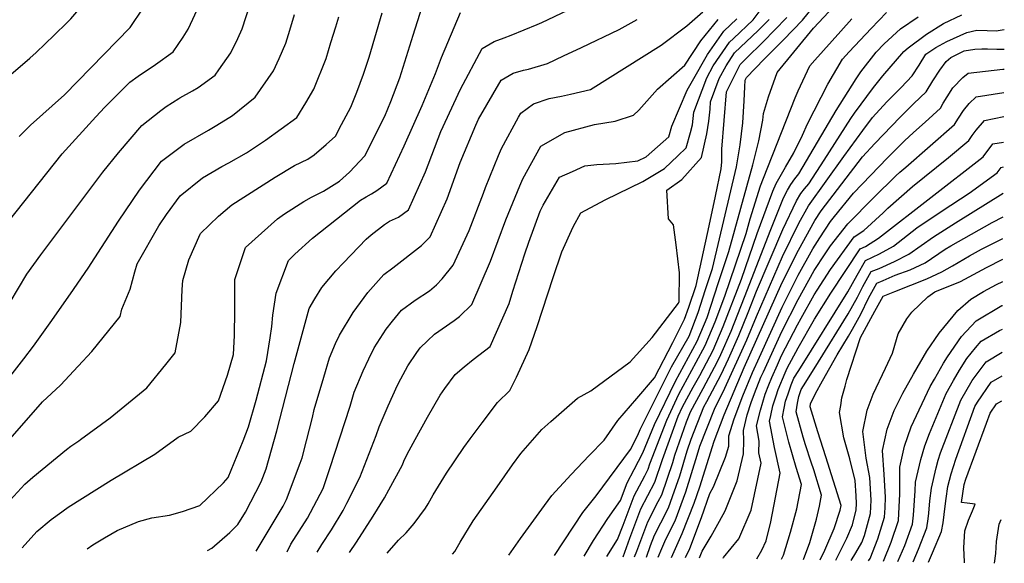
# Model space of a CAD drawing. Units: inches. Extents: x 2503718 to 2509076, y 1496569 to 1502286.
# Drawn here: x 2508605 to 2509005, y 1496569 to 1496789 of the extents above; entities that cross this region are included whole.
import ezdxf

# ---------------------------------------------------------------- set-up
doc = ezdxf.new("R2010")
doc.units = ezdxf.units.IN
doc.header["$MEASUREMENT"] = 0
doc.layers.add('tile_2729_17_contour_10ft', color=253, linetype='Continuous')

msp = doc.modelspace()

# ---------------------------------------------------------------- linework, layer by layer
at = {"layer": 'tile_2729_17_contour_10ft'}
for points, elevation in [([(2508598.66, 1496764.84), (2508609.23, 1496773.9), (2508611.77, 1496776.22), (2508619.14, 1496783.15), (2508624.45, 1496788.3), (2508625.9, 1496789.89), (2508630.63, 1496795.4), (2508635.93, 1496801.81), (2508641.13, 1496810.8), (2508644.43, 1496818.76), (2508645.26, 1496821.5), (2508646.81, 1496828.16), (2508646.82, 1496834.59), (2508646.53, 1496837.49), (2508646.15, 1496841.1), (2508645.83, 1496847.57), (2508645.76, 1496852.15), (2508645.82, 1496853.51), (2508646, 1496855.32), (2508646.74, 1496859.5), (2508647.32, 1496862.51), (2508647.33, 1496862.52)], 7350), ([(2508604.82, 1496742.03), (2508609.5, 1496746.71), (2508623.28, 1496759), (2508634.03, 1496769.9), (2508649.99, 1496786.27), (2508655.29, 1496794.21), (2508660.33, 1496803.29), (2508663.76, 1496811.8), (2508664.67, 1496814.34), (2508665.77, 1496819.8), (2508666.68, 1496825.01), (2508666.62, 1496827.59), (2508666.38, 1496834.87), (2508665.78, 1496840.71), (2508664.72, 1496848.61), (2508664.12, 1496854.71)], 7360), ([(2508600.49, 1496707.46), (2508622.4, 1496734.98), (2508636.04, 1496750), (2508639.7, 1496753.96), (2508649.84, 1496764.08), (2508653.31, 1496766.61), (2508660.33, 1496771.35), (2508667.54, 1496776.5), (2508671.54, 1496782.46), (2508673.63, 1496785.58), (2508678.26, 1496795.47), (2508681.85, 1496805.79), (2508683.29, 1496811.49), (2508684.41, 1496816.18), (2508684.41, 1496818.98)], 7370), ([(2508622.21, 1496589.55), (2508622.75, 1496589.94), (2508624.85, 1496591.41), (2508642.23, 1496602.38), (2508660.05, 1496612.97), (2508669.52, 1496619.89), (2508674.62, 1496622.29), (2508680.35, 1496628.15), (2508685.95, 1496634.64), (2508689.65, 1496645.09), (2508691.97, 1496653.52), (2508692.49, 1496661.15), (2508692.55, 1496671.34), (2508692.58, 1496683.97), (2508696.94, 1496696.99), (2508709.91, 1496708.61), (2508712.73, 1496710.69), (2508720.62, 1496715.6), (2508723.77, 1496717.35), (2508728.67, 1496719.87), (2508735.07, 1496723.88), (2508739.19, 1496727.54), (2508745.41, 1496734.15), (2508753.58, 1496750.29), (2508756.07, 1496756.21), (2508759.66, 1496765.9), (2508765.1, 1496783.23), (2508768.69, 1496794.72)], 7420), ([(2508670.24, 1496757.71), (2508675.32, 1496760.62), (2508677.6, 1496762), (2508684.62, 1496766.99), (2508686.11, 1496769.12), (2508690.89, 1496775.97), (2508693.75, 1496781.81), (2508695.59, 1496785.82), (2508698.67, 1496795.34)], 7380), ([(2508754.5, 1496572.75), (2508759.06, 1496578.02), (2508762.28, 1496581.08), (2508765.46, 1496584.85), (2508770.12, 1496591.09), (2508771.25, 1496592.77), (2508773.28, 1496596.48), (2508778.61, 1496605.29), (2508785.64, 1496615.71), (2508788.23, 1496619.22), (2508793.11, 1496625.76), (2508799.38, 1496634), (2508804.34, 1496638.82), (2508807.16, 1496644.32), (2508812.31, 1496655.53), (2508815.54, 1496664.91), (2508821.98, 1496684.82), (2508825.5, 1496695.22), (2508830.21, 1496705.35), (2508833.23, 1496711.08), (2508843.19, 1496716.31), (2508858.44, 1496723.77), (2508867.28, 1496729.06), (2508872.65, 1496734.18), (2508876.08, 1496737.47), (2508877.87, 1496743.65), (2508878.72, 1496746.75), (2508879.18, 1496751.87), (2508884.51, 1496765.93), (2508887.03, 1496770.7), (2508893.66, 1496780.3), (2508895.29, 1496781.84), (2508903.29, 1496789.49), (2508909.42, 1496797.69)], 7490), ([(2508822.53, 1496571.75), (2508834.05, 1496589.33), (2508839.44, 1496596.08), (2508853.5, 1496614.92), (2508856.49, 1496620.73), (2508857.4, 1496622.95), (2508870.1, 1496648.52), (2508877.32, 1496660.89), (2508880.96, 1496670.6), (2508883.99, 1496679.88), (2508886.79, 1496688.47), (2508896.59, 1496729.67), (2508898.04, 1496738.66), (2508899.09, 1496747.62), (2508899.71, 1496756.52), (2508899.89, 1496762.18), (2508900.08, 1496764.96), (2508900.63, 1496766.05), (2508907.85, 1496773.42), (2508915.72, 1496781.32), (2508923.42, 1496789.24), (2508929.82, 1496797.18)], 7520), ([(2508834.61, 1496571.57), (2508838.46, 1496577.91), (2508844.23, 1496586.88), (2508849.38, 1496594.13), (2508852.09, 1496601.37), (2508854.96, 1496606.72), (2508858.45, 1496613.49), (2508863.17, 1496625), (2508871.7, 1496642.6), (2508878.76, 1496655.59), (2508880.56, 1496658.96), (2508884.59, 1496668.55), (2508889.26, 1496682.68), (2508893.44, 1496695.36), (2508903.23, 1496730.47), (2508905.65, 1496740.34), (2508907.32, 1496748.61), (2508907.58, 1496751.38), (2508909.56, 1496758.1), (2508913.05, 1496767.98), (2508927.9, 1496786.09), (2508938.15, 1496796.97)], 7530), ([(2508629.83, 1496618.98), (2508641.88, 1496627.73), (2508656.74, 1496639.89), (2508664.55, 1496649.46), (2508668.37, 1496654.19), (2508670.62, 1496666.49), (2508671.11, 1496679.95), (2508671.37, 1496683.53), (2508673.91, 1496691.89), (2508678.46, 1496702.38), (2508678.64, 1496702.65), (2508685.91, 1496709.66), (2508691.33, 1496714.24), (2508708.92, 1496725.53), (2508716.86, 1496730.25), (2508722.29, 1496732.84), (2508724.89, 1496734.63), (2508729.7, 1496738.73), (2508733.44, 1496742.23), (2508736, 1496746.87), (2508739.74, 1496754.02), (2508742.21, 1496760.02), (2508744.95, 1496767.4), (2508747.13, 1496774.31), (2508752.47, 1496792.35)], 7410), ([(2508635.48, 1496576.52), (2508639.56, 1496578.98), (2508644.76, 1496582.04), (2508653.44, 1496585.67), (2508658.86, 1496587.09), (2508666.01, 1496588.2), (2508671.32, 1496589.64), (2508678.39, 1496592.19), (2508687.92, 1496601.34), (2508689.86, 1496603.45), (2508695.97, 1496618.46), (2508698.14, 1496624.07), (2508701.21, 1496634.88), (2508705.4, 1496650.91), (2508706.92, 1496660.25), (2508707.6, 1496664.87), (2508707.98, 1496669.43), (2508709.36, 1496678.44), (2508714.38, 1496691.7), (2508716.96, 1496694.21), (2508724.09, 1496700.71), (2508743.64, 1496716.22), (2508745.95, 1496717.51), (2508748.19, 1496718.81), (2508750.34, 1496720.09), (2508754.35, 1496723.13), (2508761.41, 1496738.25), (2508768.74, 1496754.66), (2508774.21, 1496767.58), (2508776.62, 1496774.12), (2508784.27, 1496792.46)], 7430), ([(2508651.96, 1496687.01), (2508652.89, 1496690.37), (2508661.64, 1496705.73), (2508664.73, 1496710.39), (2508670.31, 1496717.99), (2508679.41, 1496725.19), (2508687.35, 1496729.84), (2508690.07, 1496731.41), (2508697.36, 1496735.44), (2508705.09, 1496740.49), (2508717.74, 1496749.82), (2508721.41, 1496755.7), (2508724.63, 1496761.32), (2508729.65, 1496773.73), (2508731.67, 1496780.21), (2508733.67, 1496786.63), (2508734.83, 1496790.67)], 7400), ([(2508663.8, 1496732.81), (2508672, 1496738.86), (2508681.9, 1496744.58), (2508685.28, 1496746.64), (2508691.62, 1496750.63), (2508700.83, 1496757.99), (2508708.27, 1496768.67), (2508710.63, 1496773.69), (2508713.36, 1496779.94), (2508714.97, 1496785.25), (2508716.79, 1496791.66)], 7390), ([(2508681.43, 1496573.82), (2508683.18, 1496574.74), (2508690.5, 1496581.1), (2508693.77, 1496584.46), (2508696.87, 1496589.48), (2508703.24, 1496601.76), (2508705.26, 1496607.08), (2508709.68, 1496622.5), (2508716.65, 1496649.78), (2508722.82, 1496672.1), (2508725.09, 1496676.08), (2508728.01, 1496680.72), (2508733.7, 1496687.43), (2508736.79, 1496690.76), (2508745.95, 1496700.35), (2508747.98, 1496702.06), (2508753.49, 1496706.29), (2508755.4, 1496707.59), (2508759.13, 1496709.27), (2508763.16, 1496712.29), (2508770.04, 1496727.62), (2508776.36, 1496744.12), (2508784.33, 1496761.3), (2508793.09, 1496777.8), (2508797.96, 1496780.64), (2508802.15, 1496782.19), (2508804.9, 1496783.18), (2508815.46, 1496787.54), (2508817.42, 1496788.36), (2508828.04, 1496793.34)], 7440), ([(2508713.83, 1496573.34), (2508715.29, 1496576.42), (2508722.1, 1496586.99), (2508728.49, 1496598.99), (2508731.19, 1496607.21), (2508739.45, 1496632.44), (2508741.16, 1496638.18), (2508744.73, 1496646.85), (2508747, 1496651.7), (2508749.19, 1496656.19), (2508754.12, 1496663.71), (2508756.67, 1496667.06), (2508760.35, 1496671.44), (2508765.94, 1496675.56), (2508771.67, 1496679.38), (2508774.54, 1496681.77), (2508776.92, 1496684.19), (2508781.41, 1496689.82), (2508787.86, 1496703.84), (2508793.72, 1496719.03), (2508794.52, 1496721.27), (2508799.78, 1496734.26), (2508800.97, 1496737.14), (2508807.98, 1496749.88), (2508808.91, 1496751.51), (2508813.99, 1496755.31), (2508820.36, 1496757.54), (2508825.39, 1496758.42), (2508829.05, 1496759.19), (2508837.17, 1496761.18), (2508865.87, 1496779.08), (2508876.32, 1496786.99), (2508882.91, 1496792.63)], 7460), ([(2508739.13, 1496572.97), (2508742, 1496577.22), (2508748.86, 1496587.77), (2508753.45, 1496595.24), (2508755.25, 1496598.54), (2508760.76, 1496608.7), (2508761.33, 1496610.15), (2508762.69, 1496612.97), (2508765.9, 1496618.96), (2508770.88, 1496628.05), (2508776.11, 1496636.98), (2508777.91, 1496639.64), (2508782.16, 1496645.37), (2508785.78, 1496648.46), (2508789.49, 1496651.39), (2508796.41, 1496656.77), (2508804.07, 1496674.2), (2508805.66, 1496679.15), (2508810.5, 1496694.41), (2508812.07, 1496699.05), (2508816.74, 1496711.75), (2508817.94, 1496714.08), (2508824.55, 1496725.52), (2508829.81, 1496727.89), (2508834.95, 1496730.1), (2508839.73, 1496730.63), (2508847.5, 1496731.13), (2508856.48, 1496732.15), (2508859.86, 1496733.79), (2508869.08, 1496741.93), (2508870.23, 1496746.27), (2508876.51, 1496760.92), (2508878.65, 1496764.66), (2508884.78, 1496775.29), (2508891.44, 1496784.84), (2508896.65, 1496789.91)], 7480), ([(2508803.92, 1496572.02), (2508808.7, 1496578.7), (2508818.48, 1496592.18), (2508821.5, 1496596.22), (2508829.35, 1496604.67), (2508836.62, 1496612.46), (2508842.69, 1496618.7), (2508848.33, 1496626.68), (2508855.98, 1496635.55), (2508863.26, 1496644.03), (2508870.73, 1496658.41), (2508875.42, 1496667.89), (2508877.23, 1496672.7), (2508880.12, 1496681.57), (2508885.46, 1496705.8), (2508888.05, 1496717.83), (2508890.26, 1496728.9), (2508890.56, 1496731.81), (2508890.64, 1496736.85), (2508892.43, 1496760.17), (2508898.09, 1496771.25), (2508900.4, 1496773.6), (2508907.6, 1496780.68), (2508911.99, 1496785.21), (2508916.97, 1496790.38)], 7510), ([(2508843.86, 1496571.43), (2508848.22, 1496578.26), (2508850.43, 1496584.2), (2508854.88, 1496596.07), (2508859.24, 1496604.18), (2508860.65, 1496606.87), (2508861.38, 1496609.01), (2508868.26, 1496626.82), (2508873.12, 1496637.37), (2508880.19, 1496650.31), (2508883.82, 1496657.12), (2508887.85, 1496666.7), (2508891.86, 1496677.2), (2508900.51, 1496702.69), (2508902.06, 1496708.54), (2508906.33, 1496721.95), (2508907.53, 1496725.06), (2508920.41, 1496757.73), (2508921.67, 1496760.59), (2508926.36, 1496770.7), (2508928.39, 1496773.05), (2508938.97, 1496784.77), (2508943.4, 1496789.85)], 7540), ([(2508850.44, 1496571.34), (2508853.21, 1496578.92), (2508857.68, 1496590.76), (2508863.4, 1496601.64), (2508866.52, 1496610.84), (2508872.83, 1496628.45), (2508874.54, 1496632.15), (2508878.93, 1496640.17), (2508881.62, 1496645.01), (2508887.08, 1496655.27), (2508891.12, 1496664.86), (2508898.54, 1496684.11), (2508904.96, 1496702.57), (2508911.31, 1496719.9), (2508912.67, 1496722.95), (2508916.48, 1496729.55), (2508919.81, 1496735.45), (2508923.34, 1496742.61), (2508925.4, 1496747.17), (2508933.63, 1496763.26), (2508939.66, 1496773.43), (2508942.42, 1496776.47), (2508951.31, 1496785.97), (2508957.51, 1496792.43)], 7550), ([(2508855.15, 1496571.27), (2508855.99, 1496573.63), (2508860.47, 1496585.44), (2508864.74, 1496593.75), (2508866.15, 1496596.41), (2508870.66, 1496609.59), (2508871.55, 1496612.63), (2508876.17, 1496626.11), (2508877.82, 1496630.22), (2508883.06, 1496639.69), (2508888.85, 1496650.63), (2508890.22, 1496653.51), (2508894.38, 1496663.02), (2508899.75, 1496676.76), (2508910.45, 1496704.26), (2508915.46, 1496716.5), (2508916.14, 1496717.92), (2508917.25, 1496720.21), (2508918.66, 1496722.58), (2508920.25, 1496724.78), (2508921.93, 1496726.88), (2508937.15, 1496752.61), (2508945.24, 1496765.42), (2508947.08, 1496768.31), (2508953.37, 1496776.24), (2508956.61, 1496779.73), (2508963.19, 1496785.74), (2508970.42, 1496790.61)], 7560), ([(2508859.9, 1496571.2), (2508861.65, 1496575.86), (2508863.27, 1496580.12), (2508865.81, 1496585.06), (2508868.9, 1496591.17), (2508870.58, 1496595.83), (2508873.48, 1496604.22), (2508876.43, 1496614.37), (2508878.06, 1496619.12), (2508883.3, 1496632.18), (2508884.5, 1496634.36), (2508890.28, 1496645.35), (2508893.32, 1496651.75), (2508897.57, 1496661.21), (2508901.36, 1496670.5), (2508904.75, 1496679.22), (2508915.36, 1496704.31), (2508920.89, 1496715.96), (2508922.65, 1496718.84), (2508924.24, 1496720.8), (2508925.98, 1496722.84), (2508932.15, 1496732.48), (2508943.07, 1496749.34), (2508944.57, 1496751.56), (2508952.2, 1496761.99), (2508956, 1496766.65), (2508964.54, 1496776.57), (2508966.4, 1496778.11), (2508973.77, 1496783.64), (2508980.77, 1496787.95), (2508988.13, 1496791.53)], 7570), ([(2508701.22, 1496573.53), (2508712.18, 1496591.86), (2508713.59, 1496594.51), (2508719.2, 1496609.28), (2508719.95, 1496611.5), (2508721.72, 1496618.47), (2508724.09, 1496627.82), (2508724.84, 1496631.14), (2508728.75, 1496644.29), (2508731.13, 1496652.11), (2508733.52, 1496657.89), (2508735.18, 1496661.29), (2508740.62, 1496670.59), (2508746.67, 1496678.67), (2508753.11, 1496685.96), (2508756.87, 1496688.64), (2508768.48, 1496697.75), (2508772.06, 1496701.32), (2508778.86, 1496716.76), (2508784.24, 1496731.43), (2508790.56, 1496746.71), (2508791.66, 1496749.11), (2508800.83, 1496764.93), (2508805.7, 1496767.78), (2508809.94, 1496768.94), (2508811.93, 1496769.45), (2508819.66, 1496771.69), (2508826.26, 1496774.75), (2508833.51, 1496778.22), (2508848.79, 1496785.57), (2508856.16, 1496789.61)], 7450), ([(2508726, 1496573.16), (2508727.98, 1496576.32), (2508731.81, 1496582.22), (2508736.56, 1496590.16), (2508738.11, 1496593.04), (2508743.41, 1496603.48), (2508750.1, 1496620.56), (2508751.26, 1496624.14), (2508754.93, 1496632.68), (2508758.71, 1496641.07), (2508760.01, 1496643.59), (2508762.95, 1496648.83), (2508766.53, 1496654.31), (2508767.95, 1496656.18), (2508770.94, 1496659.05), (2508773.81, 1496661.74), (2508781.8, 1496667.32), (2508783.9, 1496668.9), (2508788.91, 1496673.76), (2508796.48, 1496691.39), (2508802.75, 1496708.23), (2508808.39, 1496722.01), (2508809.65, 1496724.82), (2508817.01, 1496738.05), (2508826.8, 1496743.65), (2508838.78, 1496746.88), (2508847.16, 1496748.32), (2508854.67, 1496750.68), (2508856.86, 1496752.69), (2508864.46, 1496761.24), (2508875.51, 1496770.96), (2508882.02, 1496780.93), (2508889.15, 1496789.52)], 7470), ([(2508781.11, 1496572.36), (2508782.08, 1496573.49), (2508784.22, 1496577.24), (2508789.5, 1496585.91), (2508799.21, 1496599.77), (2508805.49, 1496608.69), (2508808.85, 1496613.26), (2508817.38, 1496623.02), (2508821.07, 1496626.29), (2508831.84, 1496635.73), (2508837.31, 1496638.69), (2508853.35, 1496650.52), (2508862.26, 1496660.33), (2508873.01, 1496674.37), (2508873.26, 1496675.03), (2508873.34, 1496686.59), (2508872.09, 1496698), (2508870.98, 1496706.15), (2508868.91, 1496708.64), (2508868.25, 1496720.28), (2508874.31, 1496724.58), (2508882.34, 1496733.48), (2508884.47, 1496743.08), (2508885.29, 1496748.3), (2508885.8, 1496753.19), (2508886, 1496756.15), (2508889.52, 1496765.6), (2508892.29, 1496770.81), (2508895.78, 1496775.98), (2508905.41, 1496785.14), (2508909.89, 1496789.57)], 7500), ([(2508864.74, 1496571.13), (2508866.16, 1496574.63), (2508867.85, 1496578.41), (2508871.66, 1496585.93), (2508875.92, 1496597.73), (2508880.55, 1496612.54), (2508881.7, 1496616.25), (2508887.66, 1496631.22), (2508891.76, 1496639.86), (2508900.77, 1496659.41), (2508904.65, 1496668.93), (2508915.26, 1496693.27), (2508921.86, 1496706.8), (2508925.81, 1496713.93), (2508940.2, 1496733.96), (2508947.88, 1496744.54), (2508951.81, 1496749.77), (2508957.62, 1496756.12), (2508963.48, 1496762), (2508967.93, 1496766.75), (2508970.79, 1496771.08), (2508973.49, 1496775.43), (2508977.62, 1496778.22), (2508982.06, 1496780.69), (2508990.22, 1496784.32), (2508994.25, 1496785.2), (2508998.44, 1496785.15), (2509002.13, 1496785.03), (2509005.45, 1496785.45)], 7580), ([(2508870.1, 1496571.05), (2508874.45, 1496580.76), (2508879.33, 1496593.1), (2508881.64, 1496599.77), (2508887.44, 1496618.3), (2508891.56, 1496629.02), (2508899.67, 1496648.16), (2508915.16, 1496682.73), (2508921.76, 1496695.9), (2508928.36, 1496707.91), (2508930.96, 1496711.81), (2508947.83, 1496733.77), (2508952.83, 1496739.19), (2508963.06, 1496749.91), (2508968.6, 1496755.47), (2508973.68, 1496760.18), (2508976.37, 1496764.72), (2508979.26, 1496769.02), (2508981.84, 1496772.55), (2508983.65, 1496774.14), (2508989.16, 1496776.91), (2508993.43, 1496777.57), (2508996.25, 1496777.65), (2508998.65, 1496777.64), (2509002.37, 1496777.46), (2509005.4, 1496777.58)], 7590), ([(2508875.82, 1496570.97), (2508877.57, 1496574.68), (2508882.39, 1496587.27), (2508885.78, 1496597.06), (2508887.23, 1496599.69), (2508892.14, 1496611.72), (2508893.4, 1496616.29), (2508893.45, 1496620.44), (2508895.64, 1496627.4), (2508899.11, 1496636.62), (2508903.09, 1496646.23), (2508905.87, 1496652.41), (2508915.07, 1496672.74), (2508921.67, 1496685.74), (2508927.64, 1496696.43), (2508930.45, 1496700.86), (2508934.84, 1496707.55), (2508936.45, 1496709.55), (2508944.16, 1496718.97), (2508947.69, 1496722.67), (2508957.92, 1496733.38), (2508964.84, 1496740.33), (2508968.53, 1496743.67), (2508973.26, 1496747.82), (2508979.47, 1496753.58), (2508980.63, 1496755.62), (2508982.17, 1496758.1), (2508984.55, 1496761.88), (2508988.62, 1496765.95), (2508990.7, 1496767.74), (2509004.91, 1496769.41), (2509005.35, 1496769.46)], 7600), ([(2508521.47, 1496576.16), (2508523.07, 1496578.82), (2508530.25, 1496589.25), (2508536.68, 1496594.79), (2508550.23, 1496607.67), (2508582.25, 1496646.59), (2508583.78, 1496648.64), (2508593.32, 1496661.86), (2508597.4, 1496667.78), (2508601.28, 1496674.71), (2508608.05, 1496686.13), (2508613.72, 1496693.95), (2508638.95, 1496727.5), (2508645.3, 1496735.4), (2508654.82, 1496746.54), (2508662.43, 1496752.63), (2508664.6, 1496754.27), (2508669.78, 1496757.45), (2508670.24, 1496757.71)], 7380), ([(2508881.46, 1496570.88), (2508882.59, 1496573.64), (2508886.19, 1496579.7), (2508889.62, 1496585.76), (2508891.95, 1496589.97), (2508896.77, 1496602.17), (2508899.44, 1496613.1), (2508899.5, 1496618.51), (2508899.4, 1496622.56), (2508900.93, 1496628.95), (2508902.57, 1496633.94), (2508903.82, 1496637.61), (2508906.51, 1496644.3), (2508907.48, 1496646.46), (2508914.98, 1496662.85), (2508921.58, 1496675.78), (2508928.17, 1496687.58), (2508932.6, 1496694.39), (2508934.75, 1496697.67), (2508941.79, 1496706.59), (2508952.38, 1496717.32), (2508961.3, 1496726.07), (2508963.02, 1496727.57), (2508965.4, 1496729.56), (2508985.26, 1496746.98), (2508986.88, 1496749.44), (2508988.86, 1496752.61), (2508991.11, 1496755.51), (2508994.07, 1496758.17), (2509005.29, 1496759.97)], 7610), ([(2508891.16, 1496570.74), (2508891.31, 1496570.98), (2508897.46, 1496578.61), (2508902.58, 1496590.2), (2508906.59, 1496609.32), (2508905.69, 1496613.5), (2508905.8, 1496618.26), (2508904.73, 1496624.46), (2508906.26, 1496630.84), (2508908.28, 1496637.4), (2508909.69, 1496641.21), (2508910.86, 1496644.16), (2508913.18, 1496649.31), (2508914.89, 1496653.04), (2508921.3, 1496665.54), (2508922.8, 1496668.25), (2508928.13, 1496677.65), (2508929.36, 1496679.59), (2508934.81, 1496687.97), (2508944.41, 1496701.22), (2508948.29, 1496703.87), (2508956.14, 1496710.97), (2508958.03, 1496712.89), (2508968.16, 1496721.71), (2508982.74, 1496733.57), (2508991.04, 1496740.38), (2508992.43, 1496742.49), (2508993.97, 1496744.65), (2508997.44, 1496748.6), (2509005.23, 1496750.21)], 7620), ([(2508904.79, 1496570.49), (2508906.86, 1496574.01), (2508908.58, 1496577.82), (2508910.52, 1496585.5), (2508912.44, 1496595.36), (2508914.32, 1496605.24), (2508911.97, 1496615.74), (2508910.03, 1496626.35), (2508910.48, 1496628.72), (2508911.33, 1496632.65), (2508912.63, 1496636.71), (2508913.52, 1496639.27), (2508916.28, 1496646.09), (2508917.13, 1496647.99), (2508921.66, 1496656.18), (2508928.31, 1496667.77), (2508934.98, 1496678.41), (2508946.79, 1496696.34), (2508949.05, 1496697.4), (2508954.23, 1496700.74), (2508996.8, 1496733.81), (2509000.81, 1496739.04), (2509005.16, 1496739.79)], 7630), ([(2508544.16, 1496575.83), (2508551.05, 1496583.74), (2508595.61, 1496637.66), (2508606.82, 1496651.78), (2508610.72, 1496656.91), (2508617.47, 1496666.32), (2508625.79, 1496678.08), (2508632.98, 1496688.56), (2508645.29, 1496707.62), (2508653.78, 1496720.21), (2508662.71, 1496732), (2508663.8, 1496732.81)], 7390), ([(2508914.9, 1496570.3), (2508915.61, 1496571.93), (2508918.51, 1496581.27), (2508921.09, 1496590.78), (2508922.93, 1496600.69), (2508920.76, 1496607.57), (2508917.78, 1496617.81), (2508915.26, 1496628.21), (2508915.93, 1496631.68), (2508916.53, 1496634.5), (2508917.54, 1496637.54), (2508918.79, 1496641.15), (2508919.88, 1496643.8), (2508921.94, 1496647.02), (2508941.84, 1496678.88), (2508945.56, 1496685.66), (2508949.05, 1496691.73), (2508954.74, 1496694.4), (2508960.37, 1496697.49), (2508969.95, 1496704.91), (2508980.22, 1496711.79), (2508991.18, 1496719.08), (2509002.52, 1496727.29), (2509004.19, 1496729.47), (2509005.1, 1496729.76)], 7640), ([(2508923.74, 1496570.13), (2508926.37, 1496577.12), (2508929.13, 1496586.54), (2508930.28, 1496591.86), (2508931.18, 1496596.33), (2508927.96, 1496606.56), (2508926.95, 1496609.78), (2508924.64, 1496616.84), (2508923.67, 1496619.91), (2508920.77, 1496630.17), (2508921.37, 1496633.72), (2508921.95, 1496636.44), (2508922.87, 1496639.23), (2508924.73, 1496642.26), (2508929.93, 1496650.5), (2508942, 1496669.97), (2508945.72, 1496676.78), (2508947.89, 1496681.14), (2508951.29, 1496687.14), (2508954.53, 1496688.44), (2508960.77, 1496691.22), (2508966.57, 1496694.22), (2508976.71, 1496701.26), (2508985.57, 1496706.9), (2509005.03, 1496718.96)], 7650), ([(2508930.62, 1496570), (2508932.53, 1496574.05), (2508936.32, 1496582.84), (2508938.73, 1496590.26), (2508939.11, 1496592.14), (2508932.88, 1496611.89), (2508929.67, 1496622.05), (2508926.49, 1496632.22), (2508926.69, 1496633.39), (2508928.71, 1496637.6), (2508931.49, 1496642.82), (2508937.52, 1496653.28), (2508942.16, 1496660.91), (2508943.71, 1496663.74), (2508947.05, 1496669.88), (2508950.24, 1496676.33), (2508953.57, 1496682.48), (2508956.16, 1496683.6), (2508961.14, 1496685.66), (2508967.13, 1496687.86), (2508973.22, 1496690.71), (2508981.38, 1496696.24), (2508983.69, 1496697.57), (2509000.51, 1496707.16), (2509004.97, 1496709.46)], 7660), ([(2508936.91, 1496569.88), (2508937.79, 1496571.5), (2508941.39, 1496578.84), (2508943.69, 1496584.33), (2508945.17, 1496590.4), (2508945.4, 1496592.97), (2508945.21, 1496596.12), (2508944.82, 1496602.23), (2508942.65, 1496611.15), (2508940.23, 1496619.64), (2508938.5, 1496629.86), (2508938.96, 1496632.82), (2508939.44, 1496635.82), (2508940.7, 1496640.66), (2508941.47, 1496643.28), (2508947.01, 1496660.33), (2508952.81, 1496671.06), (2508956.14, 1496677.22), (2508960.91, 1496679.01), (2508973.97, 1496684.25), (2508980.11, 1496687.08), (2508984.38, 1496689.53), (2508991.33, 1496693.54), (2508996.23, 1496696.28), (2509002.1, 1496699.25), (2509004.91, 1496700.65)], 7670), ([(2508943.15, 1496569.76), (2508945.14, 1496572.9), (2508947.46, 1496577.09), (2508948.61, 1496580), (2508951.03, 1496588.91), (2508951.31, 1496594.24), (2508950.78, 1496603.51), (2508949.24, 1496611.34), (2508947.93, 1496622.15), (2508949.66, 1496630.91), (2508952.11, 1496637.36), (2508957.16, 1496647.89), (2508959.94, 1496654.04), (2508961.68, 1496659.63), (2508962.28, 1496661.92), (2508965.8, 1496668.01), (2508967.85, 1496670.69), (2508974.39, 1496676.91), (2508977.19, 1496678.9), (2508987.69, 1496683.08), (2508998.24, 1496688.85), (2509004.86, 1496692.19)], 7680), ([(2508565.09, 1496575.52), (2508567.41, 1496578.26), (2508571.78, 1496583.5), (2508588.12, 1496604.32), (2508591.56, 1496608.43), (2508614.37, 1496634.2), (2508621.62, 1496641.08), (2508628.82, 1496648.71), (2508634.38, 1496654.63), (2508645.96, 1496668.96), (2508646.64, 1496671.92), (2508650.04, 1496680.05), (2508651.96, 1496687.01)], 7400), ([(2508950.27, 1496569.63), (2508950.87, 1496570.54), (2508954.04, 1496578.62), (2508956.73, 1496587.45), (2508956.99, 1496591.2), (2508957.08, 1496595.48), (2508956.62, 1496604.77), (2508955.92, 1496614.44), (2508957.78, 1496623.09), (2508960.72, 1496630.7), (2508964.23, 1496637.75), (2508968.59, 1496645.55), (2508973.94, 1496654.87), (2508978.9, 1496662.11), (2508986.62, 1496671.35), (2508991.85, 1496676.01), (2508996.97, 1496679.01), (2509002.23, 1496681.98), (2509004.8, 1496683.16)], 7690), ([(2508956.34, 1496569.51), (2508959.49, 1496577.23), (2508962.44, 1496585.99), (2508962.76, 1496591.58), (2508962.92, 1496596.74), (2508962.95, 1496607.67), (2508964.89, 1496616.24), (2508967.63, 1496624.04), (2508975.3, 1496640.5), (2508977.04, 1496643.52), (2508980.79, 1496650.02), (2508982.41, 1496652.57), (2508987.99, 1496660.8), (2508994.01, 1496667.22), (2509004.5, 1496673.34), (2509004.74, 1496673.44)], 7700), ([(2508962.2, 1496569.4), (2508964.95, 1496575.83), (2508968.18, 1496584.53), (2508968.54, 1496588.25), (2508969.21, 1496598.09), (2508969.3, 1496601.55), (2508971.5, 1496610.77), (2508973.17, 1496616.38), (2508975.07, 1496621.37), (2508981.75, 1496637.62), (2508984.78, 1496642.93), (2508987.25, 1496647.14), (2508990.2, 1496651.79), (2508993.69, 1496656.23), (2508996.05, 1496658.89), (2509003.55, 1496663.28), (2509004.68, 1496663.83)], 7710), ([(2508968.38, 1496569.28), (2508970.57, 1496574.4), (2508973.97, 1496583.05), (2508974.55, 1496586.71), (2508974.79, 1496589.04), (2508975.16, 1496593.98), (2508975.8, 1496599.14), (2508977.69, 1496607.42), (2508978.6, 1496610.61), (2508979.55, 1496613.49), (2508987.71, 1496634.96), (2508992.37, 1496642.95), (2508998.1, 1496650.56), (2509004.61, 1496654.43)], 7720), ([(2508974.64, 1496569.16), (2508976.31, 1496572.94), (2508979.95, 1496581.53), (2508980.62, 1496585.14), (2508981.45, 1496591.85), (2508981.86, 1496594.98), (2508982.49, 1496599.89), (2508983.82, 1496605.02), (2508985.73, 1496611), (2508993.5, 1496632.37), (2508994.54, 1496634.15), (2509000.15, 1496642.22), (2509004.55, 1496644.82)], 7730), ([(2508989.22, 1496568.88), (2508989.22, 1496569.18), (2508988.98, 1496574.94), (2508989.41, 1496581.83), (2508990.83, 1496586.14), (2508992.54, 1496590.03), (2508993.64, 1496592.62), (2508990.37, 1496593.14), (2508988.11, 1496593.39), (2508989.19, 1496600.64), (2508989.84, 1496602.84), (2508998.2, 1496625.59), (2508999.69, 1496629.61), (2509002.32, 1496633.42), (2509004.49, 1496634.71)], 7740), ([(2508585.56, 1496575.22), (2508585.78, 1496575.49), (2508592.66, 1496584.2), (2508595.38, 1496587.63), (2508601.27, 1496594.31), (2508607.17, 1496600.86), (2508610.38, 1496603.64), (2508624.06, 1496614.92), (2508625.83, 1496616.24), (2508629.12, 1496618.47), (2508629.83, 1496618.98)], 7410), ([(2508606.09, 1496574.92), (2508612.11, 1496581.6), (2508617.95, 1496586.5), (2508622.21, 1496589.55)], 7420), ([(2509001.41, 1496568.65), (2509001.98, 1496572.68), (2509002.28, 1496577.55), (2509003.32, 1496584.56), (2509004.18, 1496586.51)], 7750), ([(2508632.56, 1496574.53), (2508634.81, 1496576.11), (2508635.48, 1496576.52)], 7430)]:
    msp.add_lwpolyline(points, dxfattribs=dict(at, elevation=elevation))

doc.saveas('drawing.dxf')
